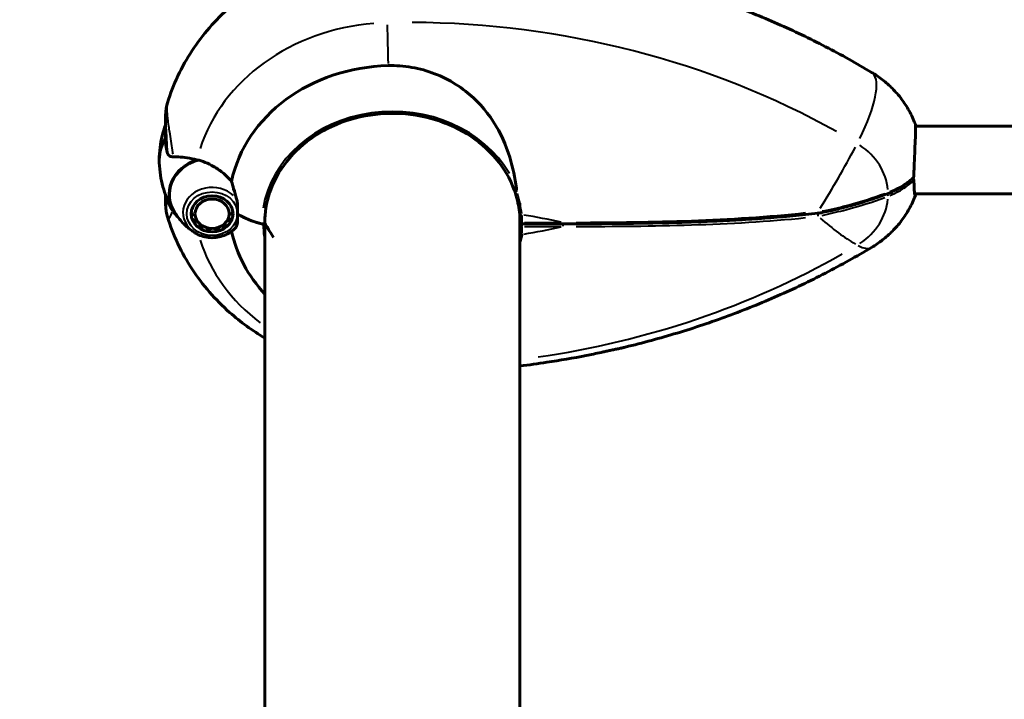
# Model space of a CAD drawing. Units: millimetres. Extents: x 6372 to 16065, y -1558 to 18270.
# Drawn here: x 9675 to 9908, y 8152 to 8313 of the extents above; entities that cross this region are included whole.
import ezdxf

# ---------------------------------------------------------------- set-up
doc = ezdxf.new("R2010")
doc.units = ezdxf.units.MM
doc.header["$LTSCALE"] = 110
doc.layers.add('Widoczne (ISO)', color=7, linetype='Continuous', lineweight=60)
doc.layers.add('Widoczne wąskie (ISO)', color=7, linetype='Continuous', lineweight=40)
doc.layers.add('Wymiar (ISO)', color=7, linetype='Continuous', lineweight=18, true_color=0x00803f)
doc.styles.add('Tekst etykiety (ISO)', font='tahoma.ttf')
doc.dimstyles.new('Domyślne (ISO)', dxfattribs={"dimscale": 110, "dimtxt": 3.5, "dimasz": 2.5, "dimexe": 3.175, "dimexo": 0, "dimgap": 0.762, "dimtad": 1, "dimtoh": 1, "dimdec": 0, "dimrnd": 1e-08, "dimzin": 0, "dimtxsty": 'Tekst etykiety (ISO)', "dimcen": 0.09, "dimdle": 10, "dimclrd": 256, "dimclre": 256, "dimclrt": 256, "dimadec": 0, "dimazin": 0, "dimtfac": 0.714286, "dimtdec": 0, "dimtmove": 0, "dimatfit": 3, "dimfxl": 0, "dimtolj": 1, "dimtzin": 0, "dimlwd": -1, "dimlwe": -1, "dimarcsym": 0})

# ---------------------------------------------------------------- blocks, each defined once
blk = doc.blocks.new('*D8')
at = {"layer": 'Defpoints', "color": 0, "transparency": 16777216}
for p in [(7233.08, 10241.8), (14947.37, 7168.4), (7233.08, 6518.4)]:
    blk.add_point(p, dxfattribs=at)
at = {"layer": 'Wymiar (ISO)', "transparency": 16777216}
for p, q in [((7233.08, 6518.4), (7233.08, 10591.05)), ((14947.37, 7168.4), (14947.37, 10591.05)), ((14672.37, 10241.8), (7508.08, 10241.8))]:
    blk.add_line(p, q, dxfattribs=at)
for points in [[(7508.08, 10287.64), (7508.08, 10195.97), (7233.08, 10241.8)], [(14672.37, 10287.64), (14672.37, 10195.97), (14947.37, 10241.8)]]:
    blk.add_solid(points, dxfattribs=at)
at = {"layer": 'Wymiar (ISO)', "transparency": 16777216, "insert": (11090.22, 10711.92), "char_height": 385, "attachment_point": 2, "style": 'Tekst etykiety (ISO)'}
blk.add_mtext('\\A1;7714', dxfattribs=at)
blk = doc.blocks.new('*D9')
at = {"layer": 'Defpoints', "color": 0, "transparency": 16777216}
for p in [(9838.37, 8409.9), (6863.83, 4364.05), (9733.23, 4364.05)]:
    blk.add_point(p, dxfattribs=at)
at = {"layer": 'Wymiar (ISO)', "transparency": 16777216}
for p, q in [((9838.37, 8409.9), (6514.58, 8409.9)), ((6863.83, 8134.9), (6863.83, 4639.05)), ((9733.23, 4364.05), (6514.58, 4364.05))]:
    blk.add_line(p, q, dxfattribs=at)
for points in [[(6817.99, 8134.9), (6909.66, 8134.9), (6863.83, 8409.9)], [(6817.99, 4639.05), (6909.66, 4639.05), (6863.83, 4364.05)]]:
    blk.add_solid(points, dxfattribs=at)
at = {"layer": 'Wymiar (ISO)', "transparency": 16777216, "insert": (6379.24, 6386.97), "char_height": 385, "attachment_point": 2, "rotation": 90, "style": 'Tekst etykiety (ISO)'}
blk.add_mtext('\\A1;4046', dxfattribs=at)

msp = doc.modelspace()

# ---------------------------------------------------------------- linework, layer by layer
at = {"layer": 'Widoczne (ISO)'}
for p, q in [((9709.58, 8286.22), (9709.58, 8289.72)), ((9886.92, 8287.63), (10038.23, 8287.63)), ((9709.58, 8284.73), (9709.58, 8286.22)), ((9709.58, 8271.35), (9709.58, 8269.53)), ((9886.7, 8271.63), (10043.61, 8271.63)), ((9715.88, 8267.99), (9715.81, 8268.04)), ((9715.88, 8268.22), (9715.88, 8267.99)), ((9725.22, 8268.35), (9725.22, 8268.21)), ((9725.26, 8268.24), (9725.22, 8268.21)), ((9793.38, 8101.68), (9793.38, 8269.37)), ((9715.64, 8267.22), (9715.8, 8267.14)), ((9715.93, 8266.29), (9715.76, 8266.34)), ((9724.99, 8265.68), (9725.15, 8265.71)), ((9725.44, 8266.56), (9725.27, 8266.5)), ((9725.35, 8267.36), (9725.48, 8267.43)), ((9733.08, 8266.21), (9733.08, 8096.35)), ((9716.11, 8265.5), (9716.27, 8265.48)), ((9716.79, 8264.74), (9716.65, 8264.74)), ((9717.36, 8264.1), (9717.48, 8264.12)), ((9718.3, 8263.64), (9718.22, 8263.59)), ((9719.17, 8263.25), (9719.22, 8263.31)), ((9722.17, 8263.38), (9722.23, 8263.32)), ((9723.16, 8263.71), (9723.07, 8263.75)), ((9723.87, 8264.27), (9723.99, 8264.25)), ((9724.66, 8264.93), (9724.51, 8264.92)), ((9733.03, 8264.58), (9733.03, 8264.72)), ((9803.61, 8264.51), (9793.92, 8264.51)), ((9720.2, 8263.15), (9720.19, 8263.09)), ((9721.22, 8263.11), (9721.2, 8263.17))]:
    msp.add_line(p, q, dxfattribs=at)
msp.add_arc((9793.92, 8265.01), 0.5, 181.0849, 270, dxfattribs=at)
for centre, major_axis, ratio, start_param, end_param in [((9763.23, 8268.67), (-38.66, 0), 0.86014, 4.739001, 6.105842), ((9720.58, 8279.63), (-12.5, 0), 0.86014, 5.788251, 6.283185), ((9720.58, 8279.63), (-12.5, 0), 0.86014, 5.788251, 6.283185), ((9720.58, 8271.47), (-10.17, 0), 0.86014, 5.072096, 6.817702), ((9720.58, 8271.37), (-10.11, 0), 0.86014, 5.044715, 6.816631), ((9739.32, 8271.83), (-16, 0), 0.510058, 0.652218, 1.152345), ((9739.32, 8271.83), (-16, 0), 0.510058, 0.652218, 1.117311), ((9732.53, 8264.72), (0.5, 0), 0.510058, 4.258903, 6.283185), ((9732.53, 8264.58), (0.5, 0), 0.510058, 5.328754, 6.283185), ((9763.23, 8264.37), (-30.41, 0), 0.86014, 0, 0.131099), ((9763.23, 8266), (-30.2, 0), 0.86014, 0.024583, 0.057551), ((9763.23, 8273.76), (-31.7, 0), 0.86014, 0.310065, 0.314005), ((9763.23, 8273.76), (31.7, 0), 0.86014, 5.96918, 5.972647), ((9763.23, 8273.76), (31.7, 0), 0.86014, 5.96918, 5.972647), ((9763.23, 8266), (30.2, 0), 0.86014, 6.225634, 6.255867), ((9763.23, 8268.67), (-38.66, 0), 0.86014, 0.179658, 0.676359)]:
    msp.add_ellipse(centre, major_axis=major_axis, ratio=ratio, start_param=start_param, end_param=end_param, dxfattribs=at)
for major_axis in [(4.95, 0), (-4.05, 0)]:
    msp.add_ellipse((9720.58, 8266.88), major_axis=major_axis, ratio=0.86014, dxfattribs=at)
for points, knots in [([(9710.03, 8293.1), (9711.37, 8297.48), (9713.34, 8301.65), (9718.33, 8309.26), (9721.34, 8312.71), (9728.11, 8318.7), (9731.87, 8321.25), (9739.87, 8325.4), (9744.11, 8326.99), (9752.84, 8329.18), (9757.33, 8329.79), (9761.83, 8329.89)], [3.397175, 3.397175, 3.397175, 3.397175, 3.654895, 3.654895, 3.912615, 3.912615, 4.170336, 4.170336, 4.428056, 4.428056, 4.685777, 4.685777, 4.685777, 4.685777]), ([(9818.26, 8323.91), (9822.4, 8322.92), (9826.5, 8321.81), (9834.62, 8319.35), (9838.63, 8318), (9846.55, 8315.08), (9850.45, 8313.5), (9858.14, 8310.11), (9861.92, 8308.31), (9869.34, 8304.48), (9872.98, 8302.45), (9876.54, 8300.32)], [4.9839191, 4.9839191, 4.9839191, 4.9839191, 5.051112, 5.051112, 5.118305, 5.118305, 5.1854979, 5.1854979, 5.2526909, 5.2526909, 5.3198838, 5.3198838, 5.3198838, 5.3198838]), ([(9762.2, 8301.91), (9763.13, 8301.93), (9764.06, 8301.91), (9766.87, 8301.7), (9768.72, 8301.38), (9774.16, 8299.88), (9777.54, 8298.17), (9783.09, 8293.85), (9785.29, 8291.43), (9788.81, 8286.04), (9790.07, 8283.2), (9791.72, 8277.78), (9792.19, 8275.35), (9792.54, 8272.95)], [0.160567, 0.160567, 0.160567, 0.160567, 0.440852, 0.440852, 1.003718, 1.003718, 2.133182, 2.133182, 3.123096, 3.123096, 4.098987, 4.098987, 4.902506, 4.902506, 4.902506, 4.902506]), ([(9876.54, 8300.32), (9877.42, 8299.8), (9878.27, 8299.22), (9879.91, 8297.94), (9880.7, 8297.24), (9882.21, 8295.71), (9882.93, 8294.89), (9884.25, 8293.13), (9884.87, 8292.19), (9885.97, 8290.21), (9886.45, 8289.17), (9886.87, 8288.09)], [5.3198838, 5.3198838, 5.3198838, 5.3198838, 5.4491851, 5.4491851, 5.5784863, 5.5784863, 5.7077875, 5.7077875, 5.8370887, 5.8370887, 5.96639, 5.96639, 5.96639, 5.96639]), ([(9710.03, 8293.1), (9709.78, 8292.28), (9709.74, 8291.89), (9709.65, 8291.24), (9709.63, 8291.03), (9709.6, 8290.66), (9709.59, 8290.51), (9709.58, 8290.25), (9709.58, 8290.14), (9709.58, 8289.92), (9709.58, 8289.82), (9709.58, 8289.72)], [7.4176483, 7.4176483, 7.4176483, 7.4176483, 7.4481346, 7.4481346, 7.4786208, 7.4786208, 7.5091071, 7.5091071, 7.5395934, 7.5395934, 7.5700797, 7.5700797, 7.5700797, 7.5700797]), ([(9792.02, 8272.53), (9791.05, 8275.17), (9789.58, 8277.67), (9785.79, 8282.16), (9783.48, 8284.13), (9778.25, 8287.36), (9775.34, 8288.62), (9769.19, 8290.27), (9765.97, 8290.67), (9759.53, 8290.58), (9756.33, 8290.09), (9750.25, 8288.28), (9747.39, 8286.95), (9742.28, 8283.59), (9740.05, 8281.56), (9736.43, 8276.99), (9735.06, 8274.46), (9733.41, 8269.5), (9733.03, 8267.11), (9733.03, 8264.72)], [0.306837, 0.306837, 0.306837, 0.306837, 0.628152, 0.628152, 0.948299, 0.948299, 1.267596, 1.267596, 1.586507, 1.586507, 1.905322, 1.905322, 2.224255, 2.224255, 2.543613, 2.543613, 2.863864, 2.863864, 3.141593, 3.141593, 3.141593, 3.141593]), ([(9709.58, 8287.9), (9709.57, 8287.9), (9709.57, 8287.9), (9709.26, 8287.07), (9708.99, 8286.21), (9708.54, 8284.41), (9708.37, 8283.48), (9708.14, 8281.57), (9708.08, 8280.6), (9708.08, 8279.63)], [2.8258332, 2.8258332, 2.8258332, 2.8258332, 2.8262787, 2.8262787, 2.9313833, 2.9313833, 3.036488, 3.036488, 3.1415927, 3.1415927, 3.1415927, 3.1415927]), ([(9886.53, 8275.74), (9886.53, 8276.13), (9886.54, 8276.53), (9886.56, 8277.54), (9886.58, 8278.16), (9886.65, 8279.86), (9886.7, 8280.94), (9886.8, 8283.05), (9886.85, 8284.04), (9886.92, 8285.78), (9886.94, 8286.5), (9886.93, 8287.59), (9886.91, 8287.93), (9886.87, 8288.08), (9886.87, 8288.08), (9886.87, 8288.09)], [-2.628567, -2.628567, -2.628567, -2.628567, -2.497898, -2.497898, -2.308917, -2.308917, -1.984276, -1.984276, -1.651823, -1.651823, -1.319387, -1.319387, -0.986002, -0.986002, -0.963546, -0.963546, -0.963546, -0.963546]), ([(9711.78, 8267.08), (9711.37, 8267.68), (9710.97, 8268.34), (9710.23, 8269.78), (9709.88, 8270.55), (9709.26, 8272.18), (9708.99, 8273.05), (9708.54, 8274.85), (9708.37, 8275.78), (9708.14, 8277.69), (9708.08, 8278.66), (9708.08, 8279.63)], [2.6160694, 2.6160694, 2.6160694, 2.6160694, 2.721174, 2.721174, 2.8262787, 2.8262787, 2.9313833, 2.9313833, 3.036488, 3.036488, 3.1415927, 3.1415927, 3.1415927, 3.1415927]), ([(9711.43, 8280.34), (9711.05, 8280.34), (9710.73, 8280.39), (9710.22, 8280.73), (9710.05, 8281), (9709.96, 8281.41)], [0, 0, 0, 0, 0.2223532, 0.2223532, 0.4551306, 0.4551306, 0.4551306, 0.4551306]), ([(9711.43, 8280.34), (9711.79, 8280.34), (9712.18, 8280.33), (9713.91, 8280.24), (9715.41, 8280.03), (9717, 8279.66)], [0.5724832, 0.5724832, 0.5724832, 0.5724832, 0.6422282, 0.6422282, 0.8608733, 0.8608733, 0.8608733, 0.8608733]), ([(9717, 8279.66), (9718.29, 8279.35), (9719.64, 8278.81), (9721.65, 8277.64), (9722.36, 8277.15), (9723.8, 8275.99), (9724.52, 8275.3), (9725.17, 8274.54)], [0, 0, 0, 0, 0.481827, 0.481827, 0.74882, 0.74882, 1.050013, 1.050013, 1.050013, 1.050013]), ([(9880.3, 8271.63), (9880.81, 8271.83), (9881.31, 8272.04), (9882.27, 8272.49), (9882.73, 8272.72), (9883.6, 8273.22), (9884.01, 8273.48), (9884.79, 8274.02), (9885.15, 8274.29), (9885.83, 8274.87), (9886.14, 8275.17), (9886.42, 8275.47)], [0, 0, 0, 0, 0.1885925, 0.1885925, 0.377185, 0.377185, 0.5657775, 0.5657775, 0.7543701, 0.7543701, 0.9429626, 0.9429626, 0.9429626, 0.9429626]), ([(9886.53, 8274.86), (9886.53, 8274.91), (9886.52, 8274.96), (9886.47, 8275.06), (9886.43, 8275.11), (9886.34, 8275.19), (9886.28, 8275.22), (9886.22, 8275.25), (9886.21, 8275.25), (9886.21, 8275.25)], [0, 0, 0, 0, 0.01831249, 0.01831249, 0.03764386, 0.03764386, 0.05866652, 0.05866652, 0.05965622, 0.05965622, 0.05965622, 0.05965622]), ([(9886.42, 8275.47), (9886.45, 8275.5), (9886.47, 8275.54), (9886.52, 8275.63), (9886.53, 8275.68), (9886.53, 8275.74)], [0.05149002, 0.05149002, 0.05149002, 0.05149002, 0.06557412, 0.06557412, 0.08453963, 0.08453963, 0.08453963, 0.08453963]), ([(9886.92, 8271.63), (9886.91, 8271.41), (9886.9, 8271.27), (9886.84, 8271.05), (9886.78, 8271.14), (9886.68, 8271.74), (9886.63, 8272.23), (9886.56, 8273.44), (9886.54, 8274.11), (9886.53, 8274.86)], [-1.177747, -1.177747, -1.177747, -1.177747, -0.986002, -0.986002, -0.647788, -0.647788, -0.324446, -0.324446, -0.051099, -0.051099, -0.051099, -0.051099]), ([(9725.17, 8274.54), (9725.32, 8273.97), (9725.49, 8273.4), (9725.91, 8272.02), (9726.16, 8271.2), (9726.38, 8270.38)], [0.0004363, 0.0004363, 0.0004363, 0.0004363, 0.1909916, 0.1909916, 0.4486746, 0.4486746, 0.4486746, 0.4486746]), ([(9792.51, 8272.46), (9792.44, 8272.44), (9792.38, 8272.43), (9792.27, 8272.42), (9792.21, 8272.42), (9792.12, 8272.44), (9792.09, 8272.46), (9792.05, 8272.49), (9792.03, 8272.5), (9792.03, 8272.52), (9792.02, 8272.52), (9792.02, 8272.53)], [-0.08051023, -0.08051023, -0.08051023, -0.08051023, -0.06099229, -0.06099229, -0.04146746, -0.04146746, -0.02192661, -0.02192661, -0.01096396, -0.01096396, -0.00856115, -0.00856115, -0.00856115, -0.00856115]), ([(9792.02, 8272.53), (9792.15, 8272.15), (9792.28, 8271.77), (9792.51, 8271.01), (9792.61, 8270.64), (9792.8, 8269.88), (9792.89, 8269.5), (9793.04, 8268.74), (9793.11, 8268.37), (9793.22, 8267.61), (9793.27, 8267.24), (9793.31, 8266.87)], [8.7706957, 8.7706957, 8.7706957, 8.7706957, 8.9036744, 8.9036744, 9.0367417, 9.0367417, 9.169809, 9.169809, 9.3028764, 9.3028764, 9.4359437, 9.4359437, 9.4359437, 9.4359437]), ([(9792.51, 8272.46), (9792.51, 8272.46), (9792.51, 8272.46), (9792.52, 8272.47), (9792.52, 8272.47), (9792.53, 8272.48), (9792.54, 8272.49), (9792.56, 8272.53), (9792.56, 8272.58), (9792.57, 8272.73), (9792.55, 8272.85), (9792.54, 8272.95), (9792.54, 8272.95), (9792.54, 8272.95)], [-0.6769435, -0.6769435, -0.6769435, -0.6769435, -0.6754271, -0.6754271, -0.6691157, -0.6691157, -0.6591481, -0.6591481, -0.6186601, -0.6186601, -0.5430404, -0.5430404, -0.5428072, -0.5428072, -0.5428072, -0.5428072]), ([(9726.38, 8270.38), (9726.43, 8270.17), (9726.51, 8269.84), (9726.61, 8268.87), (9726.62, 8268.38), (9726.61, 8267.74), (9726.61, 8267.54), (9726.6, 8267.2), (9726.6, 8267.04), (9726.6, 8266.88)], [0, 0, 0, 0, 0.0649331, 0.0649331, 0.1383366, 0.1383366, 0.1704192, 0.1704192, 0.1962839, 0.1962839, 0.1962839, 0.1962839]), ([(9863.83, 8267.01), (9864.11, 8267.04), (9864.36, 8267.09), (9865.81, 8267.36), (9866.94, 8267.62), (9869.22, 8268.16), (9870.34, 8268.45), (9872.55, 8269.06), (9873.64, 8269.37), (9875.78, 8270.04), (9876.84, 8270.39), (9878.7, 8271.04), (9879.5, 8271.33), (9880.3, 8271.63)], [0.29973, 0.29973, 0.29973, 0.29973, 0.378186, 0.378186, 0.752516, 0.752516, 1.126846, 1.126846, 1.501176, 1.501176, 1.875506, 1.875506, 2.171379, 2.171379, 2.171379, 2.171379]), ([(9876.54, 8258.93), (9877.42, 8259.45), (9878.27, 8260.03), (9879.91, 8261.32), (9880.7, 8262.02), (9882.21, 8263.54), (9882.93, 8264.37), (9884.25, 8266.13), (9884.87, 8267.06), (9885.97, 8269.04), (9886.45, 8270.08), (9886.87, 8271.17)], [5.3198838, 5.3198838, 5.3198838, 5.3198838, 5.4491851, 5.4491851, 5.5784863, 5.5784863, 5.7077875, 5.7077875, 5.8370887, 5.8370887, 5.96639, 5.96639, 5.96639, 5.96639]), ([(9710.03, 8266.16), (9709.78, 8266.98), (9709.74, 8267.37), (9709.65, 8268.01), (9709.63, 8268.23), (9709.6, 8268.6), (9709.59, 8268.74), (9709.58, 8269.01), (9709.58, 8269.12), (9709.58, 8269.34), (9709.58, 8269.44), (9709.58, 8269.53)], [7.4176483, 7.4176483, 7.4176483, 7.4176483, 7.4481346, 7.4481346, 7.4786208, 7.4786208, 7.5091071, 7.5091071, 7.5395934, 7.5395934, 7.5700797, 7.5700797, 7.5700797, 7.5700797]), ([(9710.03, 8266.16), (9711.37, 8261.77), (9713.34, 8257.6), (9718.33, 8249.99), (9721.34, 8246.55), (9727.31, 8241.26), (9730.11, 8239.23), (9733.08, 8237.48)], [3.3971747, 3.3971747, 3.3971747, 3.3971747, 3.6548951, 3.6548951, 3.9126155, 3.9126155, 4.109481, 4.109481, 4.109481, 4.109481]), ([(9711.87, 8266.94), (9712.2, 8266.47), (9712.53, 8266.03), (9713.2, 8265.22), (9713.53, 8264.85), (9714.19, 8264.18), (9714.51, 8263.88), (9715.14, 8263.34), (9715.45, 8263.1), (9716.04, 8262.67), (9716.32, 8262.49), (9716.58, 8262.32)], [3.6750379, 3.6750379, 3.6750379, 3.6750379, 3.7591552, 3.7591552, 3.8432726, 3.8432726, 3.92739, 3.92739, 4.0115073, 4.0115073, 4.0956247, 4.0956247, 4.0956247, 4.0956247]), ([(9726.6, 8266.88), (9726.6, 8266.62), (9726.6, 8266.4), (9726.61, 8265.8), (9726.62, 8265.41), (9726.59, 8264.82), (9726.57, 8264.6), (9726.49, 8264.23), (9726.44, 8264.07), (9726.38, 8263.95)], [0, 0, 0, 0, 0.0892681, 0.0892681, 0.2434802, 0.2434802, 0.344433, 0.344433, 0.4329441, 0.4329441, 0.4329441, 0.4329441]), ([(9793.31, 8266.87), (9793.32, 8266.74), (9793.33, 8266.62), (9793.35, 8266.37), (9793.36, 8266.25), (9793.38, 8266), (9793.39, 8265.87), (9793.4, 8265.62), (9793.41, 8265.5), (9793.42, 8265.25), (9793.42, 8265.13), (9793.42, 8265)], [6.19451896, 6.19451896, 6.19451896, 6.19451896, 6.20899476, 6.20899476, 6.22347056, 6.22347056, 6.23794635, 6.23794635, 6.25242215, 6.25242215, 6.26689794, 6.26689794, 6.26689794, 6.26689794]), ([(9863.83, 8267.01), (9861.86, 8266.78), (9859.89, 8266.58), (9855.93, 8266.2), (9853.94, 8266.03), (9849.96, 8265.73), (9847.96, 8265.6), (9843.95, 8265.36), (9841.94, 8265.25), (9837.92, 8265.07), (9835.91, 8264.99), (9831.88, 8264.85), (9829.86, 8264.79), (9823.8, 8264.65), (9819.75, 8264.59), (9811.67, 8264.52), (9807.63, 8264.51), (9803.61, 8264.51)], [-6.03653, -6.03653, -6.03653, -6.03653, -5.432877, -5.432877, -4.829224, -4.829224, -4.225571, -4.225571, -3.621918, -3.621918, -3.018265, -3.018265, -2.414612, -2.414612, -1.207306, -1.207306, 0, 0, 0, 0]), ([(9726.38, 8263.95), (9726.2, 8263.63), (9726.01, 8263.39), (9725.76, 8263.15), (9725.69, 8263.1), (9725.63, 8263.05)], [0, 0, 0, 0, 0.2027543, 0.2027543, 0.2693204, 0.2693204, 0.2693204, 0.2693204]), ([(9735.07, 8261.24), (9734.76, 8261.76), (9734.44, 8262.29), (9733.86, 8263.29), (9733.6, 8263.75), (9733.28, 8264.29), (9733.16, 8264.49), (9733.08, 8264.54), (9733.08, 8264.54), (9733.07, 8264.55)], [0.4642492, 0.4642492, 0.4642492, 0.4642492, 0.6681749, 0.6681749, 0.8721007, 0.8721007, 0.9808741, 0.9808741, 0.9892736, 0.9892736, 0.9892736, 0.9892736]), ([(9724.57, 8262.32), (9724.1, 8262.04), (9723.59, 8261.8), (9722.53, 8261.45), (9721.98, 8261.33), (9720.86, 8261.21), (9720.29, 8261.21), (9719.17, 8261.33), (9718.62, 8261.45), (9717.56, 8261.8), (9717.05, 8262.04), (9716.58, 8262.32)], [0.954032, 0.954032, 0.954032, 0.954032, 1.200738, 1.200738, 1.447443, 1.447443, 1.694149, 1.694149, 1.940855, 1.940855, 2.187561, 2.187561, 2.187561, 2.187561]), ([(9724.57, 8262.32), (9724.63, 8262.36), (9724.7, 8262.41), (9724.84, 8262.49), (9724.91, 8262.54), (9725.05, 8262.63), (9725.12, 8262.68), (9725.26, 8262.78), (9725.34, 8262.83), (9725.48, 8262.94), (9725.56, 8262.99), (9725.63, 8263.05)], [5.3291533, 5.3291533, 5.3291533, 5.3291533, 5.3502027, 5.3502027, 5.371252, 5.371252, 5.3923014, 5.3923014, 5.4133508, 5.4133508, 5.4344002, 5.4344002, 5.4344002, 5.4344002]), ([(9793.38, 8260.19), (9793.53, 8260.75), (9793.68, 8261.34), (9793.8, 8261.97), (9793.8, 8261.98), (9793.81, 8261.99)], [4.8692783, 4.8692783, 4.8692783, 4.8692783, 5.1478427, 5.1478427, 5.152859, 5.152859, 5.152859, 5.152859]), ([(9818.26, 8235.34), (9822.4, 8236.34), (9826.5, 8237.45), (9834.62, 8239.9), (9838.63, 8241.25), (9846.55, 8244.18), (9850.45, 8245.76), (9858.14, 8249.14), (9861.92, 8250.95), (9869.34, 8254.78), (9872.98, 8256.8), (9876.54, 8258.93)], [4.9839191, 4.9839191, 4.9839191, 4.9839191, 5.051112, 5.051112, 5.118305, 5.118305, 5.1854979, 5.1854979, 5.2526909, 5.2526909, 5.3198838, 5.3198838, 5.3198838, 5.3198838]), ([(9809.05, 8233.35), (9809.6, 8233.46), (9810.18, 8233.58), (9811.36, 8233.83), (9811.96, 8233.96), (9812.9, 8234.17), (9813.22, 8234.24), (9813.86, 8234.38), (9814.18, 8234.45), (9814.82, 8234.58), (9815.14, 8234.65), (9815.78, 8234.79), (9816.09, 8234.86), (9816.73, 8234.99), (9817.04, 8235.06), (9817.66, 8235.2), (9817.97, 8235.27), (9818.26, 8235.34)], [-3.734125, -3.734125, -3.734125, -3.734125, -3.5461343, -3.5461343, -3.3581436, -3.3581436, -3.2641482, -3.2641482, -3.1701529, -3.1701529, -3.0761575, -3.0761575, -2.9821622, -2.9821622, -2.8881668, -2.8881668, -2.7941714, -2.7941714, -2.7941714, -2.7941714]), ([(9793.38, 8230.89), (9795.49, 8231.14), (9797.61, 8231.43), (9802.84, 8232.21), (9805.96, 8232.75), (9809.05, 8233.35)], [4.85111515, 4.85111515, 4.85111515, 4.85111515, 4.88464849, 4.88464849, 4.93436647, 4.93436647, 4.93436647, 4.93436647])]:
    msp.add_open_spline(points, degree=3, knots=knots, dxfattribs=at)
msp.add_open_spline([(9709.58, 8284.73), (9709.58, 8283.64), (9709.7, 8282.53), (9709.96, 8281.41)], degree=3, dxfattribs=at)
for points, weights in [([(9716.15, 8268.79), (9716.02, 8268.37), (9715.88, 8267.99)], [1.02909946137, 1.03423343314, 1.02873711052]), ([(9725.22, 8268.21), (9725.08, 8268.53), (9724.93, 8268.9)], [1.02873711052, 1.03362808517, 1.03010139396]), ([(9715.8, 8267.14), (9715.87, 8266.68), (9715.93, 8266.29)], [1.02873711052, 1.03442078422, 1.02873711052]), ([(9724.51, 8264.92), (9724.75, 8265.27), (9724.99, 8265.68)], [1.02873711052, 1.03442078422, 1.02873711052]), ([(9725.27, 8266.5), (9725.31, 8266.9), (9725.35, 8267.36)], [1.02873711052, 1.03442078422, 1.02873711052]), ([(9716.27, 8265.48), (9716.53, 8265.08), (9716.79, 8264.74)], [1.02873711052, 1.03442078422, 1.02873711052]), ([(9717.48, 8264.12), (9717.89, 8263.85), (9718.3, 8263.64)], [1.02873711052, 1.03442078422, 1.02873711052]), ([(9719.22, 8263.31), (9719.71, 8263.2), (9720.2, 8263.15)], [1.02873711052, 1.03442078422, 1.02873711052]), ([(9721.2, 8263.17), (9721.69, 8263.25), (9722.17, 8263.38)], [1.02873711052, 1.03442078422, 1.02873711052]), ([(9723.07, 8263.75), (9723.47, 8263.98), (9723.87, 8264.27)], [1.02873711052, 1.03442078422, 1.02873711052])]:
    msp.add_rational_spline(points, weights, degree=2, dxfattribs=at)
at = {"layer": 'Widoczne wąskie (ISO)'}
for p, q in [((9793.42, 8264.96), (9793.42, 8264.2)), ((9793.92, 8264.51), (9793.92, 8264.73)), ((9793.92, 8263.93), (9793.92, 8264.49)), ((9803.12, 8264.76), (9794.41, 8264.76)), ((9794.41, 8263.9), (9803.12, 8263.9)), ((9803.61, 8264.51), (9803.61, 8264.73)), ((9803.61, 8263.93), (9803.61, 8264.49))]:
    msp.add_line(p, q, dxfattribs=at)
for centre, major_axis, ratio, start_param, end_param in [((9766.92, 8152.07), (186.07, 0), 0.86014, 0.995007, 1.565703), ((9763.23, 8271.47), (-47.2, 0), 0.86014, 4.806057, 6.01305), ((9763.09, 8304.5), (-1.6, 69.98), 0.013572, 1.469648, 1.600246), ((9866.28, 8283.16), (10.26, 17.17), 0.291148, 4.9718, 6.214165), ((9763.23, 8264.49), (30.92, 0), 0.86014, 0.464559, 3.000696), ((9849.16, 8282.37), (35.92, 60.08), 0.291148, 4.649953, 4.889473), ((9863.43, 8271.47), (17, 0), 0.86014, 0.076612, 0.916634), ((9720.58, 8267.16), (-6.9, 0), 0.86014, 3.889771, 7.061036), ((9710.38, 8270.22), (-0.489, -0.107), 0.867369, 5.570105, 6.070994), ((9863.43, 8271.47), (17, 0), 0.86014, 5.366552, 6.206573), ((9880.12, 8271.24), (0.179, -0.467), 0.515936, 0.980434, 2.157604), ((9880.12, 8272.1), (0.179, -0.467), 0.515936, 0.047548, 0.903417), ((9711.65, 8267.64), (0.406, 0.292), 0.509138, 1.990038, 2.687733), ((9793.81, 8266.92), (-0.497, -0.051), 0.508055, 0.075917, 1.442418), ((9763.23, 8264.33), (30.7, 0), 0.86014, 0.019906, 0.085047), ((9766.92, 8144.92), (144.07, 0), 0.86014, 1.316805, 1.379596), ((9863.77, 8266.65), (0.057, -0.497), 0.189808, 0.799246, 2.276712), ((9863.77, 8267.51), (0.057, -0.497), 0.189808, 0.066595, 1.265297), ((9849.16, 8317.69), (-35.92, 60.08), 0.291148, 2.41458, 2.654101), ((9720.58, 8267.16), (6.9, 0), 0.86014, 5.348255, 5.692086), ((9763.23, 8264.58), (-30.2, 0), 0.86014, 0.002878, 0.054674), ((9763.23, 8264.58), (30.2, 0), 0.86014, 6.227697, 6.264835), ((9793.92, 8265.01), (-0.5, -0.009), 0.509991, 0.078057, 1.483082), ((9793.92, 8264.15), (-0.5, 0), 0.86014, 5.160857, 6.208685), ((9793.92, 8264.15), (-0.5, 0.009), 0.509991, 0.088197, 1.501914), ((9763.23, 8264.33), (30.7, 0), 0.86014, 6.198138, 6.263279), ((9766.92, 8383.73), (144.07, 0), 0.86014, 4.903589, 4.966381), ((9763.23, 8271.47), (-47.2, 0), 0.86014, 0.269474, 0.845874), ((9866.28, 8276.1), (10.26, -17.17), 0.291148, 5.832709, 6.259476), ((9766.92, 8390.87), (186.07, 0), 0.86014, 4.878294, 5.296642)]:
    msp.add_ellipse(centre, major_axis=major_axis, ratio=ratio, start_param=start_param, end_param=end_param, dxfattribs=at)
msp.add_ellipse((9720.58, 8266.88), major_axis=(-6, 0), ratio=0.86014, dxfattribs=at)
for points, knots in [([(9711.35, 8280.98), (9711.33, 8281.11), (9711.31, 8281.25), (9711.19, 8282.08), (9711.09, 8282.79), (9710.86, 8284.24), (9710.75, 8284.98), (9710.55, 8286.22), (9710.48, 8286.71), (9710.32, 8287.78), (9710.24, 8288.36), (9710.13, 8289.23), (9710.09, 8289.53), (9710.01, 8290.31), (9709.96, 8290.78), (9709.93, 8291.48), (9709.92, 8291.73), (9709.92, 8291.96), (9709.92, 8292.29), (9709.94, 8292.58), (9709.97, 8292.81), (9709.97, 8292.81), (9709.97, 8292.82)], [-8.3580856, -8.3580856, -8.3580856, -8.3580856, -8.3272654, -8.3272654, -8.1703886, -8.1703886, -8.0160575, -8.0160575, -7.9179105, -7.9179105, -7.8012744, -7.8012744, -7.7408801, -7.7408801, -7.6357715, -7.6357715, -7.5700786, -7.5700786, -7.5700786, -7.4703538, -7.4703538, -7.467145, -7.467145, -7.467145, -7.467145]), ([(9709.58, 8289.44), (9709.58, 8289.38), (9709.58, 8289.32), (9709.59, 8288.98), (9709.6, 8288.67), (9709.62, 8288.14), (9709.63, 8287.94), (9709.66, 8287.34), (9709.68, 8286.93), (9709.72, 8286.17), (9709.74, 8285.82), (9709.79, 8284.92), (9709.82, 8284.37), (9709.88, 8283.29), (9709.9, 8282.75), (9709.93, 8282.09), (9709.94, 8281.96), (9709.94, 8281.83)], [7.6119175, 7.6119175, 7.6119175, 7.6119175, 7.6357715, 7.6357715, 7.7408801, 7.7408801, 7.8012744, 7.8012744, 7.9179105, 7.9179105, 8.0160575, 8.0160575, 8.1703886, 8.1703886, 8.3272654, 8.3272654, 8.3649977, 8.3649977, 8.3649977, 8.3649977]), ([(9886.32, 8275.51), (9885.99, 8275.17), (9885.61, 8274.84), (9885.21, 8274.52), (9884.57, 8274.02), (9883.84, 8273.54), (9882.35, 8272.73), (9881.6, 8272.38), (9880.8, 8272.06)], [-0.9012071, -0.9012071, -0.9012071, -0.9012071, -0.683336, -0.683336, -0.683336, -0.341668, -0.341668, -0.047432, -0.047432, -0.047432, -0.047432]), ([(9880.8, 8271.18), (9881.6, 8271.5), (9882.35, 8271.85), (9883.84, 8272.67), (9884.57, 8273.14), (9885.21, 8273.65), (9885.61, 8273.97), (9885.99, 8274.3), (9886.32, 8274.64)], [-1.31924, -1.31924, -1.31924, -1.31924, -1.0250039, -1.0250039, -0.683336, -0.683336, -0.683336, -0.4654648, -0.4654648, -0.4654648, -0.4654648]), ([(9793.78, 8266.93), (9793.6, 8268.49), (9793.26, 8270.08), (9792.77, 8271.67), (9792.77, 8271.67), (9792.77, 8271.68)], [-9.4057343, -9.4057343, -9.4057343, -9.4057343, -8.8642345, -8.8642345, -8.8619646, -8.8619646, -8.8619646, -8.8619646]), ([(9879.66, 8271.62), (9876.97, 8270.62), (9874.13, 8269.71), (9870.26, 8268.68), (9869.32, 8268.44), (9867.43, 8267.99), (9866.47, 8267.78), (9865.28, 8267.55), (9865.06, 8267.51), (9864.84, 8267.48)], [-2.077797, -2.077797, -2.077797, -2.077797, -1.08569, -1.08569, -0.774412, -0.774412, -0.463134, -0.463134, -0.393313, -0.393313, -0.393313, -0.393313]), ([(9864.84, 8266.5), (9865.06, 8266.55), (9865.28, 8266.6), (9866.35, 8266.84), (9867.18, 8267.03), (9868.84, 8267.43), (9869.65, 8267.63), (9873.67, 8268.69), (9876.75, 8269.66), (9879.66, 8270.74)], [-1.778067, -1.778067, -1.778067, -1.778067, -1.708245, -1.708245, -1.436988, -1.436988, -1.16573, -1.16573, -0.093582, -0.093582, -0.093582, -0.093582]), ([(9709.86, 8270.01), (9709.85, 8269.87), (9709.83, 8269.74), (9709.79, 8269.38), (9709.76, 8269.17), (9709.7, 8268.89), (9709.67, 8268.81), (9709.62, 8268.81), (9709.6, 8268.88), (9709.58, 8269.12), (9709.58, 8269.22), (9709.58, 8269.34)], [6.9473507, 6.9473507, 6.9473507, 6.9473507, 7.0256024, 7.0256024, 7.1856336, 7.1856336, 7.3342764, 7.3342764, 7.4703538, 7.4703538, 7.5373045, 7.5373045, 7.5373045, 7.5373045]), ([(9709.9, 8270.08), (9709.99, 8269.74), (9710.13, 8269.36), (9710.53, 8268.52), (9710.79, 8268.06), (9711.11, 8267.61)], [-0.3949441, -0.3949441, -0.3949441, -0.3949441, -0.2078653, -0.2078653, -0.0207865, -0.0207865, -0.0207865, -0.0207865]), ([(9710.08, 8266.04), (9710.1, 8265.98), (9710.14, 8265.93), (9710.27, 8265.8), (9710.38, 8265.83), (9710.61, 8266.03), (9710.73, 8266.22), (9710.96, 8266.69), (9711.07, 8266.97), (9711.16, 8267.27)], [-7.3892885, -7.3892885, -7.3892885, -7.3892885, -7.3342764, -7.3342764, -7.1856336, -7.1856336, -7.0256024, -7.0256024, -6.8788134, -6.8788134, -6.8788134, -6.8788134]), ([(9860.92, 8267.06), (9852.03, 8266.11), (9842.99, 8265.55), (9824.83, 8264.9), (9815.7, 8264.79), (9806.63, 8264.76)], [-5.734703, -5.734703, -5.734703, -5.734703, -3.018265, -3.018265, -0.301826, -0.301826, -0.301826, -0.301826]), ([(9806.63, 8263.89), (9815.7, 8263.89), (9824.83, 8263.96), (9842.99, 8264.54), (9852.03, 8265.05), (9860.92, 8265.96)], [-5.734703, -5.734703, -5.734703, -5.734703, -3.018265, -3.018265, -0.301826, -0.301826, -0.301826, -0.301826]), ([(9817.81, 8235.24), (9817.37, 8235.14), (9816.91, 8235.03), (9816.04, 8234.84), (9815.62, 8234.76), (9813.97, 8234.4), (9812.71, 8234.13), (9810.83, 8233.72), (9810.13, 8233.56), (9809.47, 8233.43)], [2.8411691, 2.8411691, 2.8411691, 2.8411691, 2.9789815, 2.9789815, 3.1010989, 3.1010989, 3.4633223, 3.4633223, 3.6871274, 3.6871274, 3.6871274, 3.6871274])]:
    msp.add_open_spline(points, degree=3, knots=knots, dxfattribs=at)
for points in [[(9709.74, 8270.9), (9709.78, 8270.68), (9709.82, 8270.45), (9709.87, 8270.23)], [(9792.67, 8271.97), (9792.62, 8272.13), (9792.57, 8272.28), (9792.52, 8272.44)], [(9711.32, 8267.32), (9711.9, 8266.53), (9712.57, 8265.77), (9713.31, 8265.08)]]:
    msp.add_open_spline(points, degree=3, dxfattribs=at)

# ---------------------------------------------------------------- dimensions: what is measured, and where the dimension line sits
at = {"layer": 'Wymiar (ISO)'}
dim = msp.add_linear_dim(base=(7233.08, 10241.8), p1=(14947.37, 7168.4), p2=(7233.08, 6518.4), dimstyle='Domyślne (ISO)', override={"dimtoh": 0, "dimdec": 0, "dimtp": 0, "dimtm": 0, "dimtdec": 0, "dimtofl": 0, "dimatfit": 1}, dxfattribs=at)
dim.commit()
dim.dimension.update_dxf_attribs({"geometry": '*D8', "text_midpoint": (11090.22, 10241.8), "dimtype": 160})
dim = msp.add_linear_dim(base=(6863.83, 4364.05), p1=(9838.37, 8409.9), p2=(9733.23, 4364.05), angle=90, dimstyle='Domyślne (ISO)', override={"dimtoh": 0, "dimdec": 0, "dimtp": 0, "dimtm": 0, "dimtdec": 0, "dimtofl": 0, "dimatfit": 1}, dxfattribs=at)
dim.commit()
dim.dimension.update_dxf_attribs({"geometry": '*D9', "text_midpoint": (6863.83, 6386.97), "dimtype": 160})

doc.saveas('drawing.dxf')
